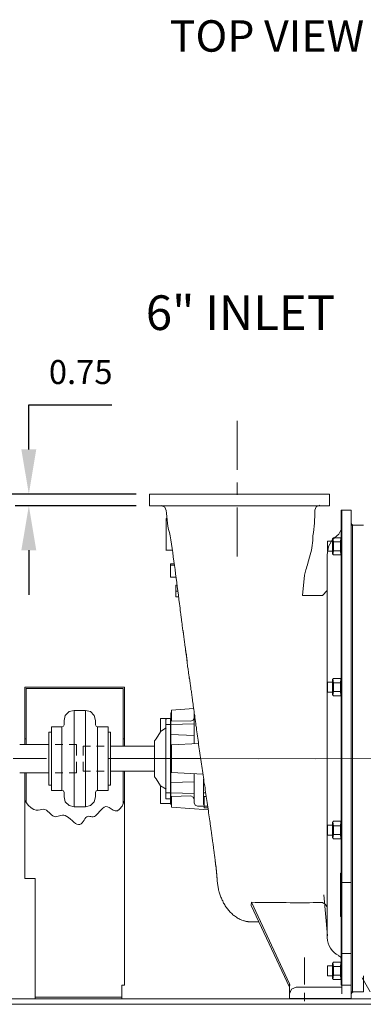
# Model space of a CAD drawing. Units: inches. Extents: x 0.1 to 16.9, y 0.1 to 10.9.
# Drawn here: x 3.1 to 4.1, y 2.3 to 5.2 of the extents above; entities that cross this region are included whole.
import ezdxf

# ---------------------------------------------------------------- set-up
doc = ezdxf.new("R2010")
doc.units = ezdxf.units.IN
doc.header["$MEASUREMENT"] = 0
doc.header["$PDSIZE"] = -1
doc.layers.add('SLD-0', color=179, linetype='Continuous')
doc.styles.add('PDF Arial', font='arial.ttf')
doc.styles.add('SLDTEXTSTYLE0', font='TXT', dxfattribs={"width": 0.75})
doc.dimstyles.get("Standard").update_dxf_attribs({"dimtxt": 0.18, "dimasz": 0.18, "dimexe": 0.18, "dimexo": 0.0625, "dimgap": 0.09, "dimtad": 0, "dimtih": 1, "dimtoh": 1, "dimdec": 4, "dimzin": 0, "dimdsep": 46, "dimtxsty": 'Standard', "dimcen": 0.09, "dimadec": 0, "dimazin": 0, "dimtfac": 1, "dimtdec": 4, "dimtofl": 0, "dimtmove": 0, "dimatfit": 3, "dimfxl": 1, "dimtolj": 1, "dimtzin": 0, "dimarcsym": 0})

# ---------------------------------------------------------------- blocks, each defined once
blk = doc.blocks.new('*D64')
at = {"layer": 'Defpoints', "color": 0, "transparency": 16777216}
for p in [(3.1703, 3.8268), (3.5221, 3.8268), (3.5221, 3.7927)]:
    blk.add_point(p, dxfattribs=at)
at = {"layer": 'SLD-0', "color": 0, "lineweight": -2, "transparency": 16777216}
for p, q in [((3.1703, 3.9568), (3.1703, 4.0868)), ((3.1703, 4.0868), (3.4126, 4.0868)), ((3.4828, 3.8268), (3.1309, 3.8268)), ((3.4828, 3.7927), (3.1309, 3.7927)), ((3.1703, 3.6627), (3.1703, 3.5327))]:
    blk.add_line(p, q, dxfattribs=at)
at = {"layer": 'SLD-0', "color": 0, "transparency": 16777216}
for points in [[(3.1486, 3.9568), (3.192, 3.9568), (3.1703, 3.8268)], [(3.1486, 3.6627), (3.192, 3.6627), (3.1703, 3.7927)]]:
    blk.add_solid(points, dxfattribs=at)
at = {"layer": 'SLD-0', "color": 0, "transparency": 16777216, "insert": (3.3215, 4.1825), "char_height": 0.137795, "attachment_point": 5, "style": 'PDF Arial'}
blk.add_mtext('\\A1;{\\H0.508x;0.75}', dxfattribs=at)
blk = doc.blocks.new('*D65')
at = {"layer": 'Defpoints', "color": 0, "transparency": 16777216}
for p in [(3.5221, 3.8268), (0.8043, 3.0552), (1.8978, 3.0552)]:
    blk.add_point(p, dxfattribs=at)
at = {"layer": 'SLD-0', "color": 0, "lineweight": -2, "transparency": 16777216}
for p, q in [((3.4828, 3.8268), (0.765, 3.8268)), ((0.8043, 3.6968), (0.8043, 3.5263)), ((0.8043, 3.1852), (0.8043, 3.3348)), ((1.8584, 3.0552), (0.765, 3.0552))]:
    blk.add_line(p, q, dxfattribs=at)
at = {"layer": 'SLD-0', "color": 0, "transparency": 16777216}
for points in [[(0.7827, 3.6968), (0.826, 3.6968), (0.8043, 3.8268)], [(0.7827, 3.1852), (0.826, 3.1852), (0.8043, 3.0552)]]:
    blk.add_solid(points, dxfattribs=at)
at = {"layer": 'SLD-0', "color": 0, "transparency": 16777216, "insert": (0.8043, 3.4306), "char_height": 0.137795, "attachment_point": 5, "style": 'PDF Arial'}
blk.add_mtext('\\A1;{\\H0.508x;16.50}', dxfattribs=at)

msp = doc.modelspace()

# ---------------------------------------------------------------- linework, layer by layer
at = {"lineweight": 9}
for points in [[(3.77755, 4.04017), (3.77755, 4.04017)], [(4.04678, 3.82676), (3.52214, 3.82676)], [(3.60912, 3.7927), (3.52214, 3.7927), (3.52214, 3.82676)], [(4.04678, 3.82676), (4.04678, 3.7927), (3.60912, 3.7927)], [(3.55655, 3.79301), (3.56683, 3.7887), (3.57115, 3.77845)], [(4.10983, 3.77923), (4.08067, 3.77923), (4.08067, 2.69376)], [(4.08282, 3.77923), (4.08282, 2.48628)], [(4.10984, 3.77923), (4.10984, 2.69376)], [(4.10984, 3.77923), (4.10984, 3.77923), (4.10984, 2.48628)], [(3.57276, 3.75489), (3.57114, 3.75489), (3.57114, 3.66249)], [(4.10984, 3.73546), (4.11417, 3.73546)], [(4.14604, 3.73546), (4.11416, 3.73546)], [(4.11417, 3.72084), (4.11417, 3.73546)], [(4.11417, 3.73546), (4.11417, 3.72083)], [(4.11417, 3.68899), (4.11417, 3.73546)], [(4.04067, 3.68899), (4.04067, 3.65981)], [(4.0558, 3.68899), (4.04067, 3.68899)], [(4.0558, 3.69597), (4.05797, 3.69926)], [(4.0558, 3.68684), (4.07903, 3.68684), (4.07958, 3.69819)], [(4.0558, 3.65226), (4.0558, 3.69597)], [(4.05689, 3.69818), (4.05796, 3.68683)], [(4.05797, 3.69926), (4.07903, 3.69926)], [(4.05797, 3.68684), (4.05797, 3.66146)], [(4.07903, 3.69926), (4.08067, 3.69597), (4.08067, 3.65226)], [(4.07903, 3.66146), (4.07903, 3.68684)], [(4.11417, 3.33942), (4.11417, 3.69168)], [(4.11417, 3.69168), (4.11417, 3.33943)], [(3.57114, 3.6625), (3.58789, 3.6625)], [(4.04067, 3.6598), (4.0558, 3.6598)], [(4.05797, 3.64901), (4.0558, 3.65226)], [(4.07903, 3.66146), (4.05797, 3.66146), (4.0569, 3.65064)], [(4.08067, 3.65226), (4.07903, 3.64901), (4.05797, 3.64901)], [(4.07958, 3.65064), (4.07904, 3.66145)], [(4.11417, 3.27784), (4.11417, 3.6598)], [(3.59329, 3.6236), (3.58303, 3.6236)], [(3.58303, 3.6236), (3.58303, 3.61928)], [(3.58303, 3.61928), (3.58303, 3.5847)], [(3.59437, 3.61928), (3.58303, 3.61928)], [(3.58303, 3.5847), (3.59924, 3.5847)], [(3.5987, 3.56095), (3.5987, 3.54362), (3.60463, 3.54362)], [(3.5987, 3.56094), (3.60248, 3.56094)], [(3.5987, 3.54361), (3.5987, 3.52688), (3.6068, 3.52688)], [(3.96773, 3.53123), (4.02608, 3.53123), (4.0396, 3.5458)], [(3.62679, 3.3729), (3.62679, 3.3767), (3.62626, 3.37991), (3.62517, 3.38695), (3.62462, 3.39023), (3.62409, 3.39344), (3.62409, 3.39724), (3.62356, 3.40046), (3.62356, 3.40208), (3.62301, 3.40371), (3.62301, 3.40536), (3.62247, 3.40696), (3.62247, 3.40857), (3.62247, 3.40966), (3.62192, 3.41127), (3.62192, 3.41291), (3.62139, 3.41561), (3.62084, 3.4183), (3.62084, 3.41992), (3.62084, 3.42152), (3.62031, 3.42317), (3.62031, 3.42422), (3.61977, 3.42584), (3.61977, 3.4275), (3.61924, 3.42912), (3.61924, 3.43072), (3.61869, 3.43289), (3.61869, 3.43452), (3.61869, 3.43614), (3.61814, 3.43774), (3.61761, 3.44153), (3.61706, 3.44478), (3.61706, 3.44855), (3.61653, 3.4518), (3.61546, 3.45883), (3.61491, 3.4626), (3.61438, 3.46582), (3.61438, 3.46961), (3.61383, 3.47283), (3.61328, 3.47449), (3.61328, 3.47663), (3.61328, 3.47826), (3.61274, 3.47985)], [(3.62679, 3.3729), (3.62679, 3.3729)], [(3.6295, 3.35726), (3.6295, 3.35778), (3.6295, 3.35833), (3.62895, 3.35938), (3.62895, 3.35996), (3.62895, 3.36103), (3.62895, 3.36155), (3.62895, 3.36266), (3.62895, 3.36318), (3.62843, 3.36373), (3.62843, 3.3648), (3.62843, 3.36536), (3.62843, 3.36646), (3.62843, 3.36698), (3.62786, 3.3675), (3.62786, 3.36858), (3.62786, 3.36916), (3.62786, 3.3702), (3.62786, 3.37075), (3.62735, 3.37183), (3.62735, 3.37238), (3.62735, 3.3729), (3.62735, 3.37399), (3.62735, 3.37453), (3.62735, 3.3756)], [(3.63166, 3.33994), (3.63166, 3.34049), (3.63166, 3.34101), (3.63166, 3.34213), (3.63166, 3.34264), (3.63112, 3.34319), (3.63112, 3.34429), (3.63112, 3.34482), (3.63112, 3.34534), (3.63112, 3.34644), (3.63112, 3.34699), (3.63057, 3.34751), (3.63057, 3.34862), (3.63057, 3.34914), (3.63057, 3.34966), (3.63057, 3.35076), (3.63003, 3.35132), (3.63003, 3.35184), (3.63003, 3.35294), (3.63003, 3.35346), (3.63003, 3.35401), (3.63003, 3.35509), (3.62949, 3.35564), (3.62949, 3.35616), (3.62949, 3.35727)], [(4.11417, 3.31024), (4.11417, 2.79965)], [(4.11417, 2.79964), (4.11417, 3.31023)], [(3.66624, 3.0898), (3.66515, 3.09574), (3.6646, 3.10224), (3.66354, 3.10874), (3.66299, 3.11466), (3.66192, 3.12061), (3.66084, 3.1271), (3.6603, 3.13302), (3.6592, 3.13894), (3.65867, 3.14544), (3.65759, 3.15138), (3.65705, 3.15736), (3.65597, 3.16328), (3.65544, 3.16923), (3.65436, 3.17513), (3.65381, 3.18056), (3.65272, 3.18651), (3.65219, 3.19246), (3.65111, 3.19789), (3.65056, 3.20381), (3.64949, 3.20919), (3.64949, 3.21189), (3.64896, 3.21462), (3.64841, 3.21732), (3.64841, 3.22002), (3.64787, 3.22272), (3.64732, 3.22542), (3.64732, 3.22812), (3.64677, 3.23084), (3.64624, 3.23354), (3.64624, 3.23624), (3.64569, 3.23839), (3.64516, 3.24108), (3.64516, 3.24378), (3.64462, 3.24595), (3.64409, 3.24868), (3.64409, 3.25132), (3.64354, 3.25353), (3.64301, 3.25623), (3.64301, 3.2584), (3.64246, 3.26107), (3.64246, 3.26325), (3.64192, 3.26595), (3.64139, 3.26811), (3.64139, 3.27026), (3.64084, 3.27244), (3.64031, 3.27514), (3.64031, 3.27728), (3.63976, 3.27946), (3.63976, 3.28158), (3.63922, 3.28375)], [(4.04067, 3.27784), (4.04067, 3.24869)], [(4.0558, 3.27784), (4.04067, 3.27784)], [(4.0558, 3.2416), (4.0558, 3.28538), (4.05797, 3.28859)], [(4.0558, 3.27618), (4.07903, 3.27618), (4.07958, 3.28699)], [(4.05689, 3.287), (4.05796, 3.27619)], [(4.05797, 3.2886), (4.07903, 3.2886)], [(4.05797, 3.27618), (4.05797, 3.2508)], [(4.07903, 3.2886), (4.08067, 3.28538)], [(4.08067, 3.28538), (4.08067, 3.2416), (4.07903, 3.23838)], [(4.07903, 3.2508), (4.07903, 3.27618)], [(3.44958, 3.09143), (3.44958, 3.26377), (3.15833, 3.26377)], [(3.15834, 3.26377), (3.15834, 3.09629)], [(3.16212, 3.0963), (3.16212, 3.26)], [(3.16212, 3.25999), (3.44579, 3.25999)], [(3.44579, 3.25999), (3.44579, 3.09142)], [(4.04067, 3.24868), (4.0558, 3.24868)], [(4.07903, 3.2508), (4.05797, 3.2508), (4.0569, 3.23945)], [(4.07958, 3.23946), (4.07904, 3.2508)], [(4.11417, 2.86126), (4.11417, 3.24869)], [(4.05797, 3.23838), (4.0558, 3.2416)], [(4.07903, 3.23838), (4.05797, 3.23838)], [(3.30206, 3.19568), (3.28748, 3.19194), (3.27666, 3.18111), (3.2729, 3.16653)], [(3.30206, 2.9142), (3.30206, 3.19568), (3.33555, 3.19568)], [(3.33556, 3.19568), (3.33556, 2.9142)], [(3.33556, 3.19567), (3.35014, 3.19194), (3.36042, 3.18112), (3.36474, 3.16653), (3.36474, 3.15356)], [(3.58411, 3.18866), (3.58628, 3.18866)], [(3.58411, 3.18866), (3.58411, 3.17082), (3.58411, 3.15467)], [(3.65056, 3.20166), (3.58627, 3.19678)], [(3.58627, 3.19678), (3.58627, 3.16491)], [(3.27289, 3.15356), (3.27289, 3.16652)], [(3.55385, 3.17247), (3.55385, 3.13354), (3.54196, 3.11306)], [(3.55385, 3.17247), (3.58302, 3.17247)], [(3.56844, 3.1714), (3.57222, 3.1714)], [(3.57007, 2.97956), (3.57007, 2.98928), (3.57007, 3.1195), (3.57007, 3.12922), (3.57007, 3.15408), (3.57007, 3.17141)], [(3.58303, 2.9245), (3.58303, 3.17248)], [(3.58627, 3.17082), (3.58411, 3.17082)], [(3.64246, 3.1638), (3.58627, 3.1649)], [(3.65219, 3.1741), (3.64949, 3.16708), (3.64246, 3.1638)], [(3.65219, 3.18382), (3.65272, 3.18755)], [(3.65219, 3.15138), (3.65219, 3.18381)], [(3.23615, 3.1325), (3.22858, 3.1325)], [(3.22859, 3.1325), (3.22859, 2.97744)], [(3.23615, 3.14761), (3.23615, 2.96229)], [(3.26694, 2.96229), (3.26694, 3.14761), (3.23615, 3.14761)], [(3.26694, 3.14761), (3.27126, 3.14926), (3.27289, 3.15356)], [(3.36474, 3.15356), (3.36637, 3.14927), (3.37014, 3.14761)], [(3.37014, 2.96229), (3.37014, 3.14761), (3.40149, 3.14761)], [(3.40148, 3.14761), (3.40148, 2.96229)], [(3.40148, 3.1325), (3.4085, 3.1325)], [(3.4085, 3.1325), (3.4085, 2.97744)], [(3.55385, 3.13412), (3.57059, 3.14436)], [(3.58303, 3.15408), (3.57007, 3.15408)], [(3.58411, 3.15466), (3.65218, 3.15681)], [(3.65218, 3.12278), (3.58411, 3.12493), (3.58411, 3.15467)], [(3.65219, 3.09896), (3.65219, 3.15138)], [(3.15834, 3.11306), (3.16212, 3.11306)], [(3.44579, 3.11306), (3.44958, 3.11306)], [(3.53709, 3.00172), (3.53709, 3.10709), (3.54196, 3.11307)], [(3.58411, 3.12493), (3.58411, 2.98499), (3.65218, 2.98717)], [(3.22859, 3.0963), (3.14375, 3.0963)], [(3.4085, 3.09142), (3.53717, 3.09142)], [(3.66516, 3.09951), (3.58627, 3.09523)], [(3.58627, 3.09522), (3.58627, 3.01472)], [(3.71865, 2.7105), (3.71865, 2.7116), (3.71865, 2.71215), (3.71865, 2.71323), (3.71812, 2.71375), (3.71812, 2.71484), (3.71812, 2.71539), (3.71812, 2.71645), (3.71812, 2.71754), (3.71812, 2.71809), (3.71812, 2.71915), (3.71757, 2.72024), (3.71757, 2.72134), (3.71757, 2.72243), (3.71757, 2.72346), (3.71703, 2.72456), (3.71703, 2.72616), (3.71703, 2.72726), (3.71703, 2.72837), (3.71703, 2.72996), (3.71648, 2.73107), (3.71648, 2.73214), (3.71648, 2.73376), (3.71595, 2.73536), (3.71595, 2.73646), (3.71595, 2.73809), (3.71595, 2.73968), (3.7154, 2.74079), (3.7154, 2.74237), (3.7154, 2.74401), (3.71487, 2.74562), (3.71487, 2.74729), (3.71433, 2.74887), (3.71433, 2.75051), (3.71433, 2.75266), (3.71378, 2.7543), (3.71378, 2.7559), (3.71378, 2.75804), (3.71325, 2.7597), (3.71325, 2.76132), (3.7127, 2.76347), (3.7127, 2.76507), (3.71217, 2.76724), (3.71217, 2.76887), (3.71163, 2.77103), (3.71163, 2.77319), (3.71163, 2.77537), (3.71108, 2.77698), (3.71108, 2.77917), (3.71055, 2.78128), (3.71055, 2.78345), (3.71, 2.7856), (3.70947, 2.78778), (3.70947, 2.78993), (3.70892, 2.7921), (3.70892, 2.79428), (3.70838, 2.79695), (3.70838, 2.79911), (3.70783, 2.8013), (3.70783, 2.80345), (3.7073, 2.80615), (3.70677, 2.80831), (3.70677, 2.81104), (3.70622, 2.81316), (3.70622, 2.81589), (3.70568, 2.81807), (3.70515, 2.82076), (3.70515, 2.82291), (3.7046, 2.82561), (3.70405, 2.82831), (3.70405, 2.83049), (3.70352, 2.83317), (3.70297, 2.83587), (3.70297, 2.83854), (3.70244, 2.84124), (3.7019, 2.84342), (3.7019, 2.84612), (3.70135, 2.84884), (3.70082, 2.85154), (3.70082, 2.85424), (3.70028, 2.85694), (3.69974, 2.85967), (3.6992, 2.86237), (3.6992, 2.86558), (3.69867, 2.86828), (3.69759, 2.8737), (3.69704, 2.87962), (3.69595, 2.88502), (3.69542, 2.89096), (3.69434, 2.89694), (3.6938, 2.90234), (3.69272, 2.90829), (3.69217, 2.91421), (3.69109, 2.92014), (3.69, 2.92664), (3.68947, 2.93256), (3.68839, 2.93854), (3.6873, 2.94445), (3.68677, 2.95095), (3.68569, 2.9569), (3.68462, 2.9634), (3.68406, 2.96932), (3.68299, 2.97581), (3.68191, 2.98228), (3.68082, 2.98823), (3.68029, 2.9947), (3.67919, 3.00119), (3.67812, 3.00714), (3.67759, 3.01361), (3.67651, 3.02012), (3.67542, 3.02659), (3.67434, 3.03257), (3.67381, 3.039), (3.67272, 3.0455), (3.67164, 3.052), (3.67109, 3.05795), (3.67002, 3.06445), (3.66894, 3.07088), (3.66786, 3.07738), (3.66731, 3.0833), (3.66624, 3.0898)], [(3.4085, 3.01846), (3.53601, 3.01846)], [(3.44958, 3.01846), (3.44958, 2.39389), (3.44147, 2.39389)], [(3.44579, 3.01846), (3.44579, 2.92393)], [(3.22859, 3.01362), (3.14375, 3.01362)], [(3.15834, 3.01362), (3.15834, 2.70511)], [(3.16212, 2.92717), (3.16212, 3.01362)], [(3.55384, 2.97583), (3.54196, 2.99578), (3.53709, 3.00172)], [(3.67812, 3.00985), (3.58627, 3.01473)], [(3.65219, 2.95853), (3.65219, 3.01092)], [(3.68136, 2.98499), (3.67975, 2.98499), (3.67975, 2.9963)], [(3.22859, 2.97744), (3.23615, 2.97744)], [(3.23615, 2.9623), (3.26694, 2.9623)], [(3.26694, 2.9623), (3.27126, 2.9607), (3.27289, 2.95638), (3.27289, 2.94339)], [(3.37014, 2.9623), (3.36636, 2.9607), (3.36474, 2.95638)], [(3.40148, 2.9623), (3.37014, 2.9623)], [(3.4085, 2.97744), (3.40149, 2.97744)], [(3.57059, 2.96552), (3.55385, 2.97582), (3.55385, 2.92449)], [(3.56844, 2.96662), (3.57007, 2.96282)], [(3.57007, 2.97956), (3.57007, 2.95473)], [(3.58411, 2.98499), (3.58411, 2.95528), (3.58411, 2.93907)], [(3.65219, 2.9261), (3.65219, 2.95852)], [(3.68623, 2.95528), (3.67975, 2.95528), (3.67975, 2.98499)], [(3.15834, 2.93256), (3.16807, 2.91963), (3.17725, 2.91098), (3.18482, 2.90667), (3.19183, 2.90448), (3.19778, 2.90448), (3.20318, 2.90555), (3.20805, 2.90667), (3.21291, 2.90718), (3.21723, 2.90667), (3.22156, 2.90448), (3.22534, 2.90124), (3.22966, 2.89799), (3.23344, 2.89422), (3.23669, 2.89097), (3.24047, 2.88827)], [(3.27289, 2.94339), (3.27667, 2.92882), (3.28747, 2.91801), (3.30205, 2.91421)], [(3.33556, 2.9142), (3.35015, 2.918), (3.36042, 2.92883), (3.36473, 2.94338)], [(3.36474, 2.94339), (3.36474, 2.95638)], [(3.442, 2.91638), (3.44958, 2.93256)], [(3.58411, 2.93744), (3.57006, 2.93744)], [(3.57007, 2.93744), (3.57007, 2.95474)], [(3.58303, 2.95473), (3.57007, 2.95473)], [(3.58411, 2.95528), (3.65218, 2.9531)], [(3.58411, 2.93907), (3.58411, 2.92122), (3.58628, 2.92122)], [(3.58411, 2.93906), (3.58628, 2.93906)], [(3.64246, 2.94608), (3.58627, 2.94499)], [(3.58627, 2.91313), (3.58627, 2.94497)], [(3.65219, 2.93584), (3.64949, 2.94286), (3.64246, 2.94608)], [(3.68136, 2.93906), (3.67975, 2.93906), (3.67975, 2.95528)], [(3.68136, 2.92122), (3.67975, 2.92122), (3.67975, 2.93907)], [(3.68136, 2.94446), (3.6873, 2.94446)], [(3.69216, 2.91099), (3.68136, 2.9115), (3.68136, 2.94446)], [(3.24047, 2.88827), (3.24425, 2.88612), (3.24804, 2.88554), (3.25182, 2.88612), (3.25559, 2.88723), (3.25938, 2.88827), (3.2637, 2.88934), (3.26802, 2.89045), (3.27235, 2.89045), (3.27667, 2.88882), (3.28153, 2.88664), (3.2864, 2.88284), (3.2918, 2.87855), (3.29666, 2.87422), (3.30153, 2.8699), (3.30639, 2.86611), (3.31071, 2.86341), (3.31504, 2.86237), (3.31881, 2.86237), (3.32259, 2.8645), (3.32584, 2.86775), (3.32854, 2.87154), (3.33124, 2.8753), (3.33395, 2.87962), (3.33664, 2.88284), (3.33934, 2.88554), (3.34259, 2.88664), (3.34529, 2.88723), (3.348, 2.88664), (3.35123, 2.88612), (3.35448, 2.88554), (3.35772, 2.88554), (3.3615, 2.88664), (3.36473, 2.88827), (3.36853, 2.89152), (3.37285, 2.89583), (3.37663, 2.90068), (3.38095, 2.90556), (3.38528, 2.90988), (3.39014, 2.91313), (3.39501, 2.91531), (3.39986, 2.91473), (3.40471, 2.91261), (3.41066, 2.90881), (3.41607, 2.905), (3.42201, 2.90286), (3.42849, 2.90286), (3.43499, 2.90718), (3.442, 2.91638)], [(3.30206, 2.9142), (3.33555, 2.9142)], [(3.55385, 2.9245), (3.56844, 2.9245)], [(3.56844, 2.9245), (3.58303, 2.9245)], [(3.69325, 2.90556), (3.58627, 2.91312)], [(3.66191, 2.91583), (3.6549, 2.91911), (3.65218, 2.92609)], [(3.69163, 2.91638), (3.66191, 2.91583)], [(4.05797, 2.87208), (4.0558, 2.86828)], [(4.07903, 2.87208), (4.05797, 2.87208)], [(4.08067, 2.8245), (4.08067, 2.86828), (4.07903, 2.87208)], [(4.04067, 2.86126), (4.0558, 2.86126)], [(4.04067, 2.83211), (4.04067, 2.86125)], [(4.0558, 2.86828), (4.0558, 2.8245), (4.05797, 2.82129)], [(4.0558, 2.8337), (4.07903, 2.8337), (4.07903, 2.85908)], [(4.05689, 2.87046), (4.05796, 2.85908)], [(4.07903, 2.85908), (4.05797, 2.85908), (4.05797, 2.8337)], [(4.07903, 2.85908), (4.07958, 2.87046)], [(4.0558, 2.83211), (4.04067, 2.83211)], [(4.05797, 2.8337), (4.0569, 2.82292)], [(4.05797, 2.82129), (4.07903, 2.82129)], [(4.07903, 2.82129), (4.08067, 2.8245)], [(4.07958, 2.82291), (4.07904, 2.83369)], [(4.11417, 2.45063), (4.11417, 2.83211)], [(4.11417, 2.41822), (4.11417, 2.42635), (4.11417, 2.77049)], [(4.11417, 2.77049), (4.11417, 2.41824)], [(3.15834, 2.7051), (3.1886, 2.7051)], [(3.1886, 2.7051), (3.1886, 2.35498)], [(3.71919, 2.70568), (3.71919, 2.7051), (3.71919, 2.70458), (3.71919, 2.70404), (3.71919, 2.70458), (3.71919, 2.7051), (3.71919, 2.70568), (3.71919, 2.7062), (3.71919, 2.70672), (3.71919, 2.70728), (3.71864, 2.7078), (3.71864, 2.70832), (3.71864, 2.7089), (3.71864, 2.70942), (3.71864, 2.70997), (3.71864, 2.7105)], [(3.84129, 2.57871), (3.82886, 2.57871), (3.82238, 2.57871), (3.81915, 2.57871), (3.81645, 2.57871), (3.8132, 2.57923), (3.80997, 2.57923), (3.80833, 2.57978), (3.80672, 2.57978), (3.8051, 2.57978), (3.80402, 2.58031), (3.8024, 2.58083), (3.80077, 2.58083), (3.79915, 2.58141), (3.79753, 2.58193), (3.79483, 2.58299), (3.79159, 2.58353), (3.78889, 2.58518), (3.7862, 2.58624), (3.78349, 2.58791), (3.78079, 2.58894), (3.77809, 2.59054), (3.77539, 2.59219), (3.77267, 2.59434), (3.76997, 2.59597), (3.76782, 2.59762), (3.76511, 2.59974), (3.76296, 2.60194), (3.76079, 2.60406), (3.75809, 2.60624), (3.75594, 2.60839), (3.75431, 2.61109), (3.75214, 2.61326), (3.74999, 2.61541), (3.74836, 2.61814), (3.74619, 2.62084), (3.74458, 2.623), (3.74296, 2.6257), (3.74133, 2.6284), (3.73971, 2.6311), (3.7381, 2.63383), (3.73648, 2.63653), (3.7354, 2.63975), (3.73376, 2.64245), (3.7327, 2.64513), (3.73161, 2.64783), (3.73, 2.65108), (3.72891, 2.65378), (3.72783, 2.657), (3.7273, 2.6597), (3.72621, 2.66298), (3.72513, 2.66571), (3.72458, 2.66893), (3.72351, 2.67163), (3.72298, 2.67484), (3.72243, 2.67813), (3.72188, 2.68082), (3.72135, 2.68404), (3.7208, 2.68726), (3.72027, 2.68999), (3.72027, 2.69324), (3.71973, 2.69649), (3.7192, 2.69971), (3.7192, 2.70241), (3.7192, 2.70569)], [(4.07903, 2.72077), (4.08282, 2.72077)], [(4.07903, 2.71972), (4.07903, 2.72076)], [(4.08282, 2.71375), (4.07903, 2.71375), (4.07903, 2.71973)], [(4.08282, 2.71102), (4.07903, 2.71102), (4.07903, 2.71375)], [(4.08282, 2.7105), (4.07903, 2.7105), (4.07903, 2.71102)], [(4.08282, 2.7078), (4.07903, 2.7078), (4.07903, 2.7105)], [(4.08282, 2.70348), (4.07903, 2.70348), (4.07903, 2.70779)], [(4.08282, 2.7013), (4.07903, 2.7013), (4.07903, 2.70348)], [(4.08282, 2.69919), (4.07903, 2.69919), (4.07903, 2.7013)], [(4.08282, 2.69808), (4.07903, 2.69808), (4.07903, 2.69918)], [(4.08282, 2.68726), (4.07903, 2.68726), (4.07903, 2.69054), (4.07903, 2.69807)], [(4.07903, 2.69054), (4.08282, 2.69054)], [(4.08282, 2.68622), (4.07903, 2.68622), (4.07903, 2.68725)], [(4.08282, 2.67865), (4.07903, 2.67865), (4.07903, 2.68621)], [(4.08282, 2.67543), (4.07903, 2.67543), (4.07903, 2.67864)], [(4.08282, 2.67432), (4.07903, 2.67432), (4.07903, 2.67542)], [(4.08282, 2.66623), (4.07903, 2.66623), (4.07903, 2.67433)], [(4.08067, 2.69376), (4.10983, 2.69376)], [(4.08067, 2.39389), (4.08067, 2.69375)], [(4.08067, 2.39389), (4.10984, 2.39389), (4.10984, 2.69375)], [(4.04067, 2.53818), (4.02987, 2.65758)], [(4.07903, 2.66623), (4.07903, 2.66623)], [(4.07903, 2.66188), (4.07903, 2.66622)], [(4.07903, 2.657), (4.07903, 2.66188)], [(4.08282, 2.65378), (4.07903, 2.65378), (4.07903, 2.657)], [(4.07903, 2.64566), (4.07903, 2.65379)], [(4.08282, 2.64296), (4.07903, 2.64296), (4.07903, 2.64566)], [(4.07903, 2.64296), (4.07903, 2.64296)], [(4.07903, 2.64244), (4.07903, 2.64296)], [(4.07903, 2.63383), (4.07903, 2.64244)], [(3.92991, 2.39174), (3.92991, 2.39769), (3.81915, 2.63595)], [(4.08282, 2.6311), (4.07903, 2.6311), (4.07903, 2.63383)], [(4.07903, 2.6311), (4.07903, 2.6311)], [(4.07903, 2.6219), (4.07903, 2.6311)], [(4.08282, 2.61979), (4.07903, 2.61979), (4.07903, 2.62191)], [(4.07903, 2.61868), (4.07903, 2.61978)], [(4.07903, 2.61436), (4.07903, 2.61868)], [(4.08282, 2.60624), (4.07903, 2.60624), (4.07903, 2.60949), (4.07903, 2.61437)], [(4.07903, 2.60624), (4.07903, 2.60354), (4.08282, 2.60354)], [(4.07903, 2.60354), (4.07903, 2.60247), (4.08282, 2.60247)], [(4.08282, 2.59493), (4.07903, 2.59493), (4.07903, 2.60246)], [(4.08282, 2.46574), (4.08282, 2.46632), (4.08282, 2.46739), (4.08282, 2.46796), (4.08227, 2.46848), (4.08227, 2.46954), (4.08227, 2.47006), (4.08175, 2.47064), (4.08175, 2.47172), (4.0812, 2.47224), (4.0812, 2.47276), (4.08067, 2.47334), (4.08012, 2.47387), (4.08012, 2.47446), (4.07959, 2.47549), (4.07904, 2.47604), (4.07849, 2.47656), (4.07795, 2.47715), (4.07742, 2.47767), (4.07689, 2.47819), (4.07634, 2.47819)], [(4.08282, 2.36906), (4.08282, 2.48629)], [(4.10984, 2.35499), (4.10984, 2.48628), (4.10984, 2.35499), (4.10984, 2.3939)], [(4.04067, 2.45063), (4.0558, 2.45063)], [(4.04067, 2.42145), (4.04067, 2.45063)], [(4.05797, 2.46142), (4.0558, 2.45769)], [(4.0558, 2.45768), (4.0558, 2.41391)], [(4.0558, 2.4231), (4.07903, 2.4231), (4.07903, 2.44848)], [(4.05689, 2.45983), (4.05796, 2.44848)], [(4.07903, 2.46142), (4.05797, 2.46142)], [(4.07958, 2.45983), (4.07903, 2.44849), (4.05797, 2.44849), (4.05797, 2.42311)], [(4.08067, 2.45768), (4.07903, 2.46142)], [(4.08067, 2.41391), (4.08067, 2.45768)], [(4.0558, 2.42145), (4.04067, 2.42145)], [(4.0558, 2.41391), (4.05797, 2.41069)], [(4.05797, 2.4231), (4.0569, 2.41229)], [(4.05797, 2.41069), (4.07903, 2.41069), (4.08066, 2.4139)], [(4.07958, 2.41228), (4.07904, 2.4231)], [(4.11417, 2.42144), (4.11417, 2.37445), (4.10983, 2.37445)], [(4.11416, 2.37445), (4.14604, 2.37445), (4.14604, 2.42144)], [(3.44146, 2.39389), (3.44146, 2.35498)], [(3.92991, 2.39769), (3.93046, 2.39659), (3.93099, 2.39554), (3.93099, 2.39389), (3.93046, 2.39284), (3.92991, 2.39174), (3.92991, 2.36906)], [(3.94936, 2.38852), (3.93586, 2.38254), (3.92992, 2.36906)], [(3.98719, 2.38852), (3.95044, 2.38852), (3.94936, 2.38852)], [(4.08282, 2.38852), (3.98719, 2.38852)], [(3.44146, 2.35934), (3.18861, 2.35934)], [(3.92991, 2.36906), (3.92991, 2.35499)], [(3.92992, 2.35499), (3.94936, 2.35499), (4.10983, 2.35499), (3.94936, 2.35499)], [(4.10983, 2.35499), (3.93531, 2.35499), (3.95476, 2.35499)], [(3.95476, 2.35499), (4.10984, 2.35499)], [(1.39484, 2.35406), (4.46329, 2.35406)], [(1.39484, 2.35406), (1.39484, 2.3384), (4.46329, 2.3384), (4.46329, 2.35406)]]:
    msp.add_lwpolyline(points, dxfattribs=at)
at = {"lineweight": 5}
for points in [[(3.77755, 4.04017), (3.77755, 3.89701)], [(3.77755, 3.86078), (3.77755, 3.82405)], [(3.77755, 3.78788), (3.77755, 3.64466)], [(3.2691, 3.0963), (3.24749, 3.0963)], [(3.30909, 3.06387), (3.30909, 3.0963), (3.28748, 3.0963)], [(3.32854, 3.06386), (3.32854, 3.09142), (3.35015, 3.09142)], [(3.32854, 3.09142), (3.32854, 3.09142)], [(3.36798, 3.09142), (3.38959, 3.09142)], [(3.12484, 3.05525), (3.22209, 3.05525)], [(3.30909, 3.04602), (3.30909, 3.01362)], [(3.32854, 3.04602), (3.32854, 3.01846)], [(3.67109, 3.05525), (3.40364, 3.05525)], [(3.67109, 3.05473), (4.22384, 3.05524)], [(3.83859, 3.05473), (4.39134, 3.05524)], [(4.00608, 3.05473), (4.55883, 3.05524)], [(3.32854, 3.01846), (3.35015, 3.01846)], [(3.36798, 3.01846), (3.38959, 3.01846)], [(3.2691, 3.01362), (3.24749, 3.01362)], [(3.30909, 3.01362), (3.28748, 3.01362)], [(3.97421, 2.39659), (3.97421, 2.47497)], [(4.16549, 2.375), (4.14228, 2.4155)], [(3.97421, 2.34797), (3.97421, 2.37231)]]:
    msp.add_lwpolyline(points, dxfattribs=at)
at = {"lineweight": 9}
for points in [[(3.96773, 3.53123), (3.97368, 3.59012, 0.0081649), (3.97801, 3.60523, -0.0280361), (3.98394, 3.62522), (3.99042, 3.64901, 0.0662767), (3.99854, 3.7052, 0.0443707), (4.00393, 3.77923), (4.00825, 3.78948), (4.01853, 3.7938)], [(3.61274, 3.47985), (3.61219, 3.48314), (3.61168, 3.48635), (3.61168, 3.49015), (3.61113, 3.4934), (3.61004, 3.50043), (3.60951, 3.50693, 0.0062257), (3.58248, 3.70521, -0.0635855), (3.57114, 3.77976)], [(4.08281, 3.72681), (4.07365, 3.71008), (4.05527, 3.69438), (4.04392, 3.67332), (4.0396, 3.64956), (4.0396, 2.53279, 0.2726302), (4.07365, 2.48037), (4.07417, 2.47984), (4.07472, 2.47926), (4.0758, 2.47874), (4.07634, 2.47819)], [(3.63868, 3.29077, 0.0719398), (3.63922, 3.2843), (3.63867, 3.287), (3.63814, 3.28919), (3.63759, 3.29402), (3.63706, 3.29945), (3.63597, 3.30432), (3.63544, 3.30972), (3.63489, 3.31187), (3.63489, 3.31457), (3.63436, 3.31726), (3.63381, 3.31995), (3.63329, 3.32265), (3.63329, 3.32428), (3.63329, 3.32538), (3.63272, 3.32698), (3.63272, 3.3286), (3.63272, 3.32968), (3.63221, 3.3313), (3.63221, 3.33293), (3.63221, 3.33458), (3.63166, 3.33618), (3.63166, 3.33779), (3.63112, 3.34101), (3.63112, 3.34429), (3.63057, 3.34751), (3.63004, 3.35024), (3.63004, 3.35184), (3.62949, 3.35346), (3.62949, 3.35509), (3.62949, 3.35674), (3.62896, 3.35779), (3.62896, 3.35938), (3.62896, 3.36104), (3.62842, 3.36208), (3.62842, 3.36374), (3.62842, 3.36481), (3.62787, 3.36587), (3.62787, 3.36751), (3.62787, 3.36857), (3.62734, 3.36967), (3.62734, 3.37076), (3.62734, 3.3713), (3.62734, 3.37182)], [(3.92991, 2.38852), (3.8186, 2.62681), (3.8186, 2.62733), (3.8186, 2.62784), (3.8186, 2.62841), (3.8186, 2.62893), (3.8186, 2.62951), (3.8186, 2.63003), (3.8186, 2.63054), (3.8186, 2.63109), (3.81915, 2.63163), (3.81915, 2.63221), (3.81915, 2.63273), (3.81915, 2.63324), (3.81915, 2.63382), (3.81915, 2.63434), (3.81915, 2.63488), (3.81915, 2.63543), (3.81915, 2.63594, 0.0049889), (3.99961, 2.63487), (4.00501, 2.63487), (4.01043, 2.63487), (4.01528, 2.63487), (4.02068, 2.63487), (4.02608, 2.63487), (4.02663, 2.63487), (4.02772, 2.63435), (4.02825, 2.63435), (4.02878, 2.63383), (4.02987, 2.63324), (4.03042, 2.63324), (4.0315, 2.63272), (4.03203, 2.6322), (4.03257, 2.63162), (4.0331, 2.6311), (4.03365, 2.63055), (4.0342, 2.63002), (4.03528, 2.6295), (4.03581, 2.62892), (4.03635, 2.6284), (4.03635, 2.62785), (4.03688, 2.62734), (4.03743, 2.6268), (4.03797, 2.6257), (4.03851, 2.62515), (4.03851, 2.62464), (4.03906, 2.62409), (4.0396, 2.62352), (4.0396, 2.62242)]]:
    msp.add_lwpolyline(points, format="xyb", dxfattribs=at)
for points in [[(4.1174, 3.73546), (4.11199, 3.73763), (4.10984, 3.74248), (4.11199, 3.73763)], [(4.11741, 3.73546), (4.12064, 3.73546)], [(4.10983, 2.48628), (4.08282, 2.48628)], [(4.11417, 2.37445), (4.11417, 2.38904)], [(4.10984, 2.36741), (4.11199, 2.3723), (4.11741, 2.37445), (4.12064, 2.37445), (4.11741, 2.37445), (4.11199, 2.3723)]]:
    msp.add_lwpolyline(points, close=True, dxfattribs=at)

# ---------------------------------------------------------------- texts
at = {"layer": 'SLD-0'}
for s, insert, char_height, attachment_point, style in [('TOP VIEW', (3.58121, 5.20858), 0.091641, 1, 'SLDTEXTSTYLE0'), ('6" INLET', (3.51134, 4.27353), 0.101117, 7, 'PDF Arial')]:
    msp.add_mtext(s, dxfattribs=dict(at, insert=insert, char_height=char_height, attachment_point=attachment_point, style=style))

# ---------------------------------------------------------------- dimensions: what is measured, and where the dimension line sits
dim = msp.add_linear_dim(base=(3.17029, 3.82676), p1=(3.52214, 3.7927), p2=(3.52214, 3.82676), angle=90, text='{\\H0.508x;0.75}', dimstyle='Standard', override={"dimtxt": 0.137795, "dimasz": 0.13, "dimexe": 0.03937, "dimexo": 0.03937, "dimgap": 0.06, "dimtad": 1, "dimdec": 2, "dimlfac": 20, "dimzin": 1, "dimtxsty": 'PDF Arial', "dimadec": 2, "dimtdec": 2, "dimtzin": 1}, dxfattribs=at)
dim.commit()
dim.dimension.update_dxf_attribs({"geometry": '*D64', "text_midpoint": (3.32147, 4.1825)})
dim = msp.add_linear_dim(base=(0.80433, 3.05525), p1=(3.52214, 3.82676), p2=(1.89778, 3.05525), angle=90, text='{\\H0.508x;16.50}', dimstyle='Standard', override={"dimtxt": 0.137795, "dimasz": 0.13, "dimexe": 0.03937, "dimexo": 0.03937, "dimgap": 0.06, "dimtad": 1, "dimdec": 2, "dimlfac": 20, "dimzin": 1, "dimtxsty": 'PDF Arial', "dimadec": 2, "dimtdec": 2, "dimtzin": 1}, dxfattribs=at)
dim.commit()
dim.dimension.update_dxf_attribs({"geometry": '*D65', "text_midpoint": (0.80433, 3.43059), "dimtype": 160})

doc.saveas('drawing.dxf')
